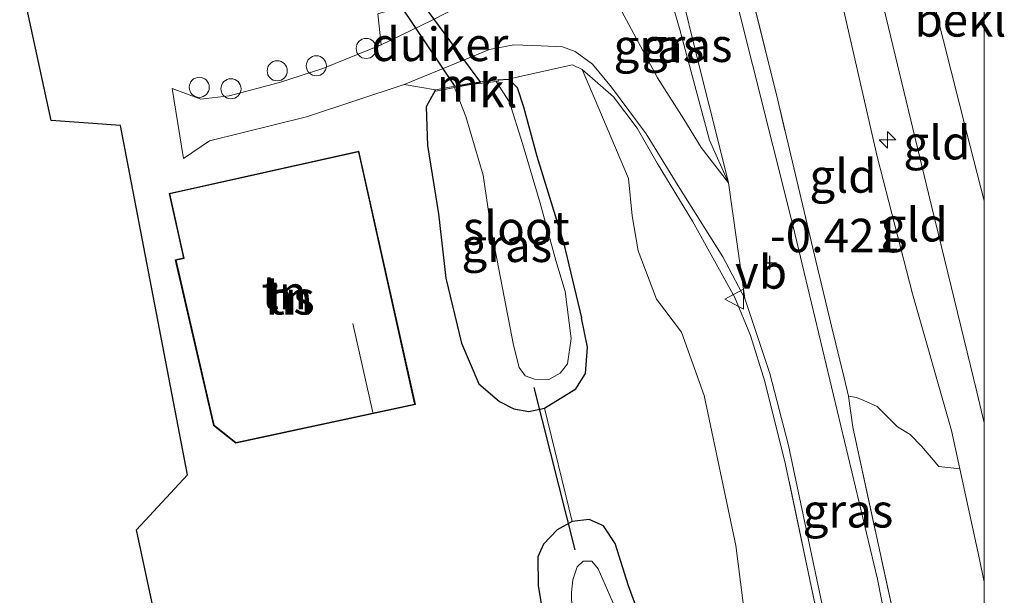
# Model space of a CAD drawing. Units: metres. Extents: x 128163 to 130010, y 512499 to 516989.
# Drawn here: x 129928 to 130002, y 514338 to 514380 of the extents above; entities that cross this region are included whole.
import ezdxf
from ezdxf.enums import TextEntityAlignment as Align

# ---------------------------------------------------------------- set-up
doc = ezdxf.new("R2010")
doc.units = ezdxf.units.M
doc.linetypes.add('IE-TERREINAFSCHEIDING', pattern=[10, 8, -2])
doc.layers.get('0').update_dxf_attribs({"lineweight": 25})
for name, color, linetype, lineweight in [('B-ME-AL-OVERIG-S-B1', 7, 'Continuous', 18), ('B-ME-GW-HOOGTEPUNT-S-B1', 10, 'Continuous', 25), ('B-ME-GW-INSTEEKWATERGANG-L-B1', 10, 'Continuous', 25), ('B-ME-GW-KRUINLIJN-L-B1', 93, 'Continuous', 18), ('B-ME-GW-TEENLIJN-L-B1', 93, 'Continuous', 18), ('B-ME-IE-GRASLAND-GV-B6', 93, 'Continuous', 18), ('B-ME-IE-GRONDWERKLIJN-GROND_INGERICHT-GV-B6', 253, 'Continuous', 18), ('B-ME-IE-TERREINAFSCHEIDING-DOORGANG-L-B1', 8, 'IE-TERREINAFSCHEIDING-KUNSTMATIG-OPEN', 18), ('B-ME-IE-TERREINAFSCHEIDING-RASTERHEKWERK-L-B1', 8, 'IE-TERREINAFSCHEIDING', 18), ('B-ME-KG-KADASTRAAL-DAKRAND-L-B1', 13, 'Continuous', 18), ('B-ME-KG-KADASTRAAL-NOKLIJN-L-B1', 13, 'Continuous', 18), ('B-ME-KG-KADASTRAAL-OPNAMEDTMGRENS-L-B1', 10, 'Continuous', 25), ('B-ME-KW-DUIKER-GV-B6', 10, 'Continuous', 25), ('B-ME-KW-DUIKER-L-B1', 10, 'Continuous', 25), ('B-ME-MW-MUUR-GV-B6', 8, 'IE-TERREINAFSCHEIDING-KUNSTMATIG', 18), ('B-ME-OB-BEKLEDING-GV-B6', 253, 'Continuous', 18), ('B-ME-OG-BEBOUWING-GV-B6', 173, 'Continuous', 18), ('B-ME-OG-WATER-GV-B6', 153, 'Continuous', 18), ('B-ME-VH-VERH_SOORT-BITUMEN-GV-B6', 8, 'IE-TERREINAFSCHEIDING-NATUURLIJK-HOUTWAL', 18), ('B-ME-VH-VERH_SOORT-KLINKERS-GV-B6', 8, 'IE-TERREINAFSCHEIDING-NATUURLIJK-HOUTWAL', 18), ('B-ME-VW-MEUBILAIR_WEGMEUBILAIR-VERKEERSBORD-S-B1', 8, 'Continuous', 18)]:
    doc.layers.add(name, color=color, linetype=linetype, lineweight=lineweight)
doc.styles.add('NLCS-ISO', font='NLCS-ISO.TTF')
doc.linetypes.add('IE-TERREINAFSCHEIDING-KUNSTMATIG', pattern='A,4,[82,NLCS.SHX,S=0.75,R=90,X=0,Y=0],4,-2', length=10)
doc.linetypes.add('IE-TERREINAFSCHEIDING-KUNSTMATIG-OPEN', pattern='A,7,-1.5,[67,NLCS.SHX,S=0.75,R=0,X=0,Y=0],-1.5', length=10)
doc.linetypes.add('IE-TERREINAFSCHEIDING-NATUURLIJK-HOUTWAL', pattern='A,7,-1.5,[67,NLCS.SHX,S=0.75,R=45,X=0,Y=0],-1.5,7,-1.5,[70,NLCS.SHX,S=0.75,R=0,X=0,Y=0],-1.5', length=20)

# ---------------------------------------------------------------- blocks, each defined once
blk = doc.blocks.new('dtb')
blk.add_circle((0, 0), 0.75)
blk = doc.blocks.new('verkeersbord')
for p, q in [((0, 0.75), (-0.75, -0.625)), ((0.75, -0.625), (0, 0.75)), ((-0.75, -0.625), (0.75, -0.625))]:
    blk.add_line(p, q)
blk = doc.blocks.new('hecto')
for p, q in [((0, 0.625), (-0.625, 0)), ((0, -0.625), (0, 0.625)), ((-0.625, 0), (0.625, 0)), ((0.625, 0), (0, -0.625))]:
    blk.add_line(p, q)
blk = doc.blocks.new('hoogtepunt')
for p, q in [((-0.5, 0), (0.5, 0)), ((0, 0.5), (0, -0.5))]:
    blk.add_line(p, q)

msp = doc.modelspace()

# ---------------------------------------------------------------- linework, layer by layer
at = {"layer": 'B-ME-GW-INSTEEKWATERGANG-L-B1'}
for points in [[(129963.718, 514375.99, -2.921), (129964.55, 514376.055, -3.02), (129965.16, 514375.432, -3.03), (129965.648, 514373.991, -3.03), (129966.636, 514370.301, -3.11), (129968.626, 514363.854, -3.167), (129969.957, 514358.221, -3.155)], [(129959.08, 514375.255, -2.921), (129958.372, 514373.969, -2.923), (129958.479, 514371.102, -2.889), (129959.305, 514366.006, -2.922), (129959.833, 514361.194, -2.965), (129961.016, 514356.352, -3.01), (129962.305, 514353.304, -3.01), (129963.843, 514351.995, -3.064), (129964.923, 514351.437, -3.072), (129966.037, 514351.239, -3.104), (129967.212, 514351.494, -3.131), (129969.532, 514352.932, -3.145), (129970.264, 514354.069, -3.158), (129970.409, 514356.031, -3.151), (129969.957, 514358.221, -3.155)], [(129975.201, 514333.539, -3.498), (129973.476, 514338.228, -3.484), (129972.469, 514341.386, -3.493), (129971.604, 514342.708, -3.464), (129970.532, 514343.183, -3.472), (129969.276, 514343.029, -3.507), (129968.147, 514342.413, -3.518), (129967.139, 514341.346, -3.554), (129966.697, 514340.4, -3.534)], [(129966.697, 514340.4, -3.534), (129966.724, 514338.23, -3.569), (129967.227, 514335.291, -3.633)]]:
    msp.add_polyline3d(points, dxfattribs=at)
at = {"layer": 'B-ME-GW-KRUINLIJN-L-B1'}
for points in [[(130000, 514338.5389, 3.0394), (129999.55, 514340.656, 3.015), (129998.186, 514346.955, 2.975), (129997.564, 514349.825, 2.957), (129994.656, 514360.028, 2.981), (129992.021, 514370.279, 2.921), (129989.134, 514382.919, 2.935), (129987.267, 514390.066, 2.935)], [(130000, 514350.3856, 3.1303), (129999.453, 514352.699, 3.129), (129995.853, 514367.504, 3.037), (129992.373, 514381.983, 3.037), (129990.328, 514390.391, 2.995)], [(129980.925, 514368.314, -0.569), (129979.505, 514371.49, -0.601), (129977.321, 514379.645, -0.601), (129975.324, 514386.62, -0.645), (129974.77, 514388.739, -0.625)]]:
    msp.add_polyline3d(points, dxfattribs=at)
at = {"layer": 'B-ME-GW-TEENLIJN-L-B1'}
for points in [[(129980.925, 514368.314, -0.569), (129978.892, 514370.952, -1.015), (129977.596, 514373.055, -1.402), (129975.637, 514376.138, -1.879), (129972.97, 514381.108, -2.278), (129971.966, 514383.723, -2.297), (129970.892, 514386.953, -2.395), (129970.547, 514388.291, -2.42)], [(129970.022, 514376.769, -2.537), (129970.905, 514374.665, -2.511), (129973.478, 514368.621, -2.473), (129973.749, 514365.851, -2.524), (129974.185, 514363.237, -2.576), (129975.561, 514359.628, -2.601), (129977.418, 514357.165, -2.614), (129979.106, 514352.443, -2.73), (129981.488, 514341.234, -2.834), (129983.02, 514329.131, -3.115), (129985.321, 514317.446, -3.085), (129987.905, 514304.444, -3.018), (129990.202, 514290.79, -3.004), (129992.805, 514278.758, -3.074), (129995.229, 514267.789, -3.097), (129998.63, 514255.818, -3.159), (130000, 514250.8799, -3.2026)]]:
    msp.add_polyline3d(points, dxfattribs=at)
at = {"layer": 'B-ME-IE-GRASLAND-GV-B6'}
for points in [[(130000, 514298.2673, -0.16), (129996.136, 514317.966, -0.162), (129992.049, 514338.723, -0.34), (129985.755, 514365.045, -0.322), (129979.691, 514389.261, -0.453), (129980.921, 514389.392, 0.015), (129984.605, 514374.468, -0.056), (129987.439, 514362.476, -0.043), (129988.626, 514357.612, -0.039), (129989.564, 514353.764, -0.036), (129989.898, 514352.395, -0.035), (129990.215, 514350.082, -0.182), (129993.415, 514335.31, -0.196), (129996.842, 514317.641, -0.065), (130000, 514301.0721, 0.0141), (130000, 514298.2673, -0.16)], [(129970.547, 514388.291, -2.42), (129974.77, 514388.739, -0.625), (129975.324, 514386.62, -0.645), (129977.321, 514379.645, -0.601), (129979.505, 514371.49, -0.601), (129980.925, 514368.314, -0.569), (129978.892, 514370.952, -1.015), (129977.596, 514373.055, -1.402), (129975.637, 514376.138, -1.879), (129972.97, 514381.108, -2.278), (129971.966, 514383.723, -2.297), (129970.892, 514386.953, -2.395), (129970.547, 514388.291, -2.42)], [(129974.77, 514388.739, -0.625), (129975.769, 514388.845, -0.504), (129976.998, 514384.128, -0.496), (129978.978, 514376.134, -0.483), (129979.954, 514372.214, -0.497), (129980.925, 514368.314, -0.569), (129979.505, 514371.49, -0.601), (129977.321, 514379.645, -0.601), (129975.324, 514386.62, -0.645), (129974.77, 514388.739, -0.625)], [(129960.681, 514387.243, -3.231), (129965.171, 514387.72, -2.777), (129964.28, 514385.049, -2.789), (129962.382, 514382.426, -2.804), (129961.064, 514381.595, -2.819), (129958.785, 514380.416, -2.804), (129955.023, 514378.603, -2.804), (129954.782, 514380.918, -3.173), (129956.487, 514381.428, -2.979), (129957.953, 514382.099, -2.963), (129959.847, 514383.7, -3.092), (129960.114, 514383.938, -3.092), (129960.457, 514384.946, -3.112), (129960.681, 514387.243, -3.231)], [(129989.66, 514325.926, -0.353), (129987.108, 514338.214, -0.441), (129985.185, 514347.286, -0.455), (129983.643, 514353.478, -0.543), (129982.573, 514356.905, -0.587), (129981.413, 514359.748, -0.573), (129979.899, 514362.498, -0.675), (129978.258, 514365.443, -0.866), (129975.621, 514369.787, -1.364), (129974.124, 514372.383, -1.789), (129972.342, 514374.737, -2.155), (129970.022, 514376.769, -2.537), (129969.29, 514377.122, -2.721), (129965.372, 514376.24, -2.968), (129964.55, 514376.055, -3.02), (129963.718, 514375.99, -2.921), (129961.7, 514375.743, -2.921), (129959.08, 514375.255, -2.921), (129956.725, 514375.641, -2.79), (129963.09, 514378.261, -2.78), (129964.907, 514378.614, -2.78), (129966.957, 514378.522, -2.711), (129968.555, 514378.46, -2.608), (129969.491, 514378.118, -2.551), (129970.783, 514377.164, -2.367), (129972.203, 514375.45, -2.138), (129974.794, 514371.965, -1.603), (129977.188, 514368.076, -0.96), (129980.502, 514362.781, -0.604), (129982.163, 514359.666, -0.558), (129984.024, 514354.086, -0.513), (129985.414, 514348.697, -0.467), (129988.075, 514336.111, -0.398)], [(129967.212, 514351.494, -3.131), (129966.037, 514351.239, -3.104), (129964.923, 514351.437, -3.072), (129963.843, 514351.995, -3.064), (129962.305, 514353.304, -3.01), (129961.016, 514356.352, -3.01), (129959.833, 514361.194, -2.965), (129959.305, 514366.006, -2.922), (129958.479, 514371.102, -2.889), (129958.372, 514373.969, -2.923), (129959.08, 514375.255, -2.921), (129959.098, 514375.16, -3.496), (129960.483, 514375.418, -3.79), (129961.344, 514373.268, -3.79), (129962.638, 514368.874, -3.79), (129963.225, 514364.834, -3.79), (129964.882, 514356.203, -3.79), (129965.313, 514354.526, -3.79), (129965.767, 514353.907, -3.79), (129966.468, 514353.651, -3.79), (129967.525, 514353.628, -3.79), (129968.381, 514354.109, -3.79), (129968.926, 514354.795, -3.79), (129969.188, 514356.694, -3.79), (129968.741, 514360.191, -3.79), (129968.045, 514362.508, -3.79), (129966.885, 514366.786, -3.79), (129965.562, 514371.237, -3.79), (129964.585, 514374.337, -3.79), (129963.588, 514375.877, -3.79), (129963.771, 514375.899, -3.684), (129963.718, 514375.99, -2.921), (129964.55, 514376.055, -3.02), (129965.16, 514375.432, -3.03), (129965.648, 514373.991, -3.03), (129966.636, 514370.301, -3.11), (129968.626, 514363.854, -3.167), (129969.957, 514358.221, -3.155), (129970.409, 514356.031, -3.151), (129970.264, 514354.069, -3.158), (129969.532, 514352.932, -3.145), (129967.212, 514351.494, -3.131)], [(129967.227, 514335.291, -3.633), (129966.724, 514338.23, -3.569), (129966.697, 514340.4, -3.534), (129967.139, 514341.346, -3.554), (129968.147, 514342.413, -3.518), (129969.276, 514343.029, -3.507), (129970.532, 514343.183, -3.472), (129971.604, 514342.708, -3.464), (129972.469, 514341.386, -3.493), (129973.476, 514338.228, -3.484), (129975.201, 514333.539, -3.498)], [(129972.427, 514336.719, -4.3), (129971.213, 514339.509, -4.3), (129970.743, 514340.066, -4.3), (129970.091, 514340.073, -4.3), (129969.651, 514339.656, -4.3), (129969.315, 514338.682, -4.3), (129969.228, 514337.734, -4.3), (129969.246, 514336.461, -4.3)]]:
    msp.add_polyline3d(points, dxfattribs=at)
at = {"layer": 'B-ME-IE-GRONDWERKLIJN-GROND_INGERICHT-GV-B6'}
for points in [[(130000, 514350.3856, 3.1303), (129999.453, 514352.699, 3.129), (129995.853, 514367.504, 3.037), (129992.373, 514381.983, 3.037), (129990.328, 514390.391, 2.995), (129993.412, 514390.718, 2.039), (129995.803, 514383.57, 1.899), (129998.716, 514372.008, 1.728), (130000, 514366.9653, 1.7252), (130000, 514350.3856, 3.1303)], [(129980.921, 514389.392, 0.015), (129987.267, 514390.066, 2.935), (129989.134, 514382.919, 2.935), (129992.021, 514370.279, 2.921), (129994.656, 514360.028, 2.981), (129997.564, 514349.825, 2.957), (129998.186, 514346.955, 2.975), (129996.622, 514347.142, 2.505), (129995.33, 514348.659, 2.024), (129994.477, 514349.525, 1.662), (129993.553, 514350.095, 1.277), (129992.027, 514351.612, 0.773), (129991.039, 514352.071, 0.311), (129990.493, 514352.295, 0.042), (129989.898, 514352.395, -0.035), (129989.564, 514353.764, -0.036), (129988.626, 514357.612, -0.039), (129987.439, 514362.476, -0.043), (129984.605, 514374.468, -0.056), (129980.921, 514389.392, 0.015)], [(130000, 514338.5389, 3.0394), (129999.55, 514340.656, 3.015), (129998.186, 514346.955, 2.975), (129997.564, 514349.825, 2.957), (129994.656, 514360.028, 2.981), (129992.021, 514370.279, 2.921), (129989.134, 514382.919, 2.935), (129987.267, 514390.066, 2.935), (129990.328, 514390.391, 2.995), (129992.373, 514381.983, 3.037), (129995.853, 514367.504, 3.037), (129999.453, 514352.699, 3.129), (130000, 514350.3856, 3.1303), (130000, 514338.5389, 3.0394)], [(129940.577, 514324.616, -3.292), (129936.759, 514342.403, -3.184), (129940.569, 514346.505, -3.076), (129935.574, 514372.583, -2.924), (129930.396, 514372.97, -2.962), (129928.051, 514383.779, -2.861), (129931.775, 514384.175, -2.983), (129932.337, 514381.641, -2.983), (129933.353, 514381.866, -2.983), (129933.43, 514381.518, -2.983), (129935.251, 514381.922, -2.983), (129934.683, 514384.483, -2.983), (129943.491, 514385.418, -3.09), (129943.15, 514386.656, -3.09), (129946.29, 514387.522, -3.09)], [(129954.782, 514380.918, -3.173), (129955.023, 514378.603, -2.804), (129950.671, 514376.851, -2.731), (129947.442, 514375.802, -2.731), (129943.685, 514374.798, -2.731), (129941.568, 514374.556, -2.76), (129939.436, 514375.359, -2.819), (129940.275, 514370.122, -2.76), (129942.201, 514371.434, -2.729), (129949.46, 514373.246, -2.749), (129956.725, 514375.641, -2.79), (129959.08, 514375.255, -2.921), (129958.372, 514373.969, -2.923), (129958.479, 514371.102, -2.889), (129959.305, 514366.006, -2.922), (129959.833, 514361.194, -2.965), (129961.016, 514356.352, -3.01), (129962.305, 514353.304, -3.01), (129963.843, 514351.995, -3.064), (129964.923, 514351.437, -3.072), (129966.037, 514351.239, -3.104), (129967.212, 514351.494, -3.131), (129969.276, 514343.029, -3.507), (129968.147, 514342.413, -3.518), (129967.139, 514341.346, -3.554), (129966.697, 514340.4, -3.534), (129966.724, 514338.23, -3.569), (129967.227, 514335.291, -3.633)], [(129975.201, 514333.539, -3.498), (129973.476, 514338.228, -3.484), (129972.469, 514341.386, -3.493), (129971.604, 514342.708, -3.464), (129970.532, 514343.183, -3.472), (129969.276, 514343.029, -3.507), (129967.212, 514351.494, -3.131), (129969.532, 514352.932, -3.145), (129970.264, 514354.069, -3.158), (129970.409, 514356.031, -3.151), (129969.957, 514358.221, -3.155), (129968.626, 514363.854, -3.167), (129966.636, 514370.301, -3.11), (129965.648, 514373.991, -3.03), (129965.16, 514375.432, -3.03), (129964.55, 514376.055, -3.02), (129965.372, 514376.24, -2.968), (129969.29, 514377.122, -2.721), (129970.022, 514376.769, -2.537), (129970.905, 514374.665, -2.511), (129973.478, 514368.621, -2.473), (129973.749, 514365.851, -2.524), (129974.185, 514363.237, -2.576), (129975.561, 514359.628, -2.601), (129977.418, 514357.165, -2.614), (129979.106, 514352.443, -2.73), (129981.488, 514341.234, -2.834), (129983.02, 514329.131, -3.115)], [(129983.02, 514329.131, -3.115), (129981.488, 514341.234, -2.834), (129979.106, 514352.443, -2.73), (129977.418, 514357.165, -2.614), (129975.561, 514359.628, -2.601), (129974.185, 514363.237, -2.576), (129973.749, 514365.851, -2.524), (129973.478, 514368.621, -2.473), (129970.905, 514374.665, -2.511), (129970.022, 514376.769, -2.537), (129972.342, 514374.737, -2.155), (129974.124, 514372.383, -1.789), (129975.621, 514369.787, -1.364), (129978.258, 514365.443, -0.866), (129979.899, 514362.498, -0.675), (129981.413, 514359.748, -0.573), (129982.573, 514356.905, -0.587), (129983.643, 514353.478, -0.543), (129985.185, 514347.286, -0.455), (129987.108, 514338.214, -0.441), (129989.66, 514325.926, -0.353)], [(129942.519, 514350.195, -2.825), (129944.173, 514348.869, -2.847), (129957.573, 514351.758, -2.854), (129953.355, 514370.675, -2.767), (129939.2, 514367.519, -2.767), (129940.272, 514362.705, -2.767), (129939.66, 514362.569, -2.767), (129942.519, 514350.195, -2.825)], [(130000, 514301.0721, 0.0141), (129996.842, 514317.641, -0.065), (129993.415, 514335.31, -0.196), (129990.215, 514350.082, -0.182), (129989.898, 514352.395, -0.035), (129990.493, 514352.295, 0.042), (129991.039, 514352.071, 0.311), (129992.027, 514351.612, 0.773), (129993.553, 514350.095, 1.277), (129994.477, 514349.525, 1.662), (129995.33, 514348.659, 2.024), (129996.622, 514347.142, 2.505), (129998.186, 514346.955, 2.975), (129999.55, 514340.656, 3.015), (130000, 514338.5389, 3.0394), (130000, 514301.0721, 0.0141)]]:
    msp.add_polyline3d(points, dxfattribs=at)
at = {"layer": 'B-ME-IE-TERREINAFSCHEIDING-DOORGANG-L-B1'}
for p, q in [((129965.372, 514376.24, -2.968), (129969.29, 514377.122, -2.721)), ((129989.564, 514353.764, -0.036), (129988.626, 514357.612, -0.039)), ((129969.276, 514343.029, -3.507), (129967.212, 514351.494, -3.131))]:
    msp.add_line(p, q, dxfattribs=at)
at = {"layer": 'B-ME-IE-TERREINAFSCHEIDING-RASTERHEKWERK-L-B1'}
for p, q in [((129970.022, 514376.769, -2.537), (129969.29, 514377.122, -2.721)), ((129965.372, 514376.24, -2.968), (129964.55, 514376.055, -3.02))]:
    msp.add_line(p, q, dxfattribs=at)
for points in [[(129988.626, 514357.612, -0.039), (129987.439, 514362.476, -0.043), (129984.605, 514374.468, -0.056), (129980.921, 514389.392, 0.015)], [(130000, 514276.1168, -0.2935), (129999.234, 514279.102, -0.309), (129996.949, 514288.602, -0.279), (129994.302, 514302.184, -0.279), (129991.989, 514313.299, -0.338), (129989.66, 514325.926, -0.353), (129987.108, 514338.214, -0.441), (129985.185, 514347.286, -0.455), (129983.643, 514353.478, -0.543), (129982.573, 514356.905, -0.587), (129981.413, 514359.748, -0.573), (129979.899, 514362.498, -0.675), (129978.258, 514365.443, -0.866), (129975.621, 514369.787, -1.364), (129974.124, 514372.383, -1.789), (129972.342, 514374.737, -2.155), (129970.022, 514376.769, -2.537)], [(129989.564, 514353.764, -0.036), (129989.898, 514352.395, -0.035), (129990.215, 514350.082, -0.182), (129993.415, 514335.31, -0.196), (129996.842, 514317.641, -0.065), (130000, 514301.0721, 0.0141)], [(129998.186, 514346.955, 2.975), (129996.622, 514347.142, 2.505), (129995.33, 514348.659, 2.024), (129994.477, 514349.525, 1.662), (129993.553, 514350.095, 1.277), (129992.027, 514351.612, 0.773), (129991.039, 514352.071, 0.311), (129990.493, 514352.295, 0.042), (129989.898, 514352.395, -0.035)]]:
    msp.add_polyline3d(points, dxfattribs=at)
at = {"layer": 'B-ME-KG-KADASTRAAL-DAKRAND-L-B1'}
msp.add_polyline3d([(129939.26, 514367.481, 0.306), (129953.317, 514370.615, 0.306), (129957.513, 514351.796, 0.137), (129944.186, 514348.923, -0.569), (129942.564, 514350.223, -0.452), (129939.72, 514362.531, 0.055), (129940.332, 514362.667, 0.575), (129939.26, 514367.481, 0.306)], dxfattribs=at)
at = {"layer": 'B-ME-KG-KADASTRAAL-NOKLIJN-L-B1'}
msp.add_line((129952.915, 514357.82, 3.223), (129954.392, 514351.174, 3.251), dxfattribs=at)
at = {"layer": 'B-ME-KG-KADASTRAAL-OPNAMEDTMGRENS-L-B1'}
msp.add_polyline3d([(130000, 514074.3294, -4.5634), (129991.116, 514110.724, -4.862), (129979.696, 514157.508, -4.281), (129979.433, 514158.584, -4.54), (129978.907, 514160.742, -4.54), (129978.498, 514162.415, -3.882), (129966.969, 514209.628, -3.821), (129955.457, 514256.808, -3.761), (129955.102, 514258.259, -4.3), (129954.722, 514259.817, -4.3), (129954.221, 514261.871, -3.473), (129951.505, 514272.996, -3.295), (129946.057, 514298.787, -3.345), (129940.577, 514324.616, -3.292), (129936.759, 514342.403, -3.184), (129940.569, 514346.505, -3.076), (129935.574, 514372.583, -2.924), (129930.396, 514372.97, -2.962), (129928.051, 514383.779, -2.861)], dxfattribs=at)
at = {"layer": 'B-ME-KW-DUIKER-GV-B6'}
msp.add_polyline3d([(129960.529, 514375.497, -3.621), (129956.507, 514381.498, -3.621), (129957.81, 514382.097, -3.621), (129962.424, 514375.789, -3.621), (129960.529, 514375.497, -3.621)], dxfattribs=at)
at = {"layer": 'B-ME-KW-DUIKER-L-B1'}
msp.add_line((129969.506, 514340.907, -4.11), (129966.447, 514353.04, -3.64), dxfattribs=at)
at = {"layer": 'B-ME-MW-MUUR-GV-B6'}
msp.add_polyline3d([(129959.08, 514375.255, -2.921), (129961.7, 514375.743, -2.921), (129963.718, 514375.99, -2.921), (129963.771, 514375.899, -3.684), (129963.588, 514375.877, -3.79), (129961.715, 514375.648, -3.79), (129960.483, 514375.418, -3.79), (129959.098, 514375.16, -3.496), (129959.08, 514375.255, -2.921)], dxfattribs=at)
at = {"layer": 'B-ME-OB-BEKLEDING-GV-B6'}
msp.add_polyline3d([(130000, 514366.9653, 1.7252), (129998.716, 514372.008, 1.728), (129995.803, 514383.57, 1.899), (129993.412, 514390.718, 2.039), (130000, 514391.417, 0.1136), (130000, 514366.9653, 1.7252)], dxfattribs=at)
at = {"layer": 'B-ME-OG-BEBOUWING-GV-B6'}
msp.add_polyline3d([(129939.2, 514367.519, -2.767), (129953.355, 514370.675, -2.767), (129957.573, 514351.758, -2.854), (129944.173, 514348.869, -2.847), (129942.519, 514350.195, -2.825), (129939.66, 514362.569, -2.767), (129940.272, 514362.705, -2.767), (129939.2, 514367.519, -2.767)], dxfattribs=at)
at = {"layer": 'B-ME-OG-WATER-GV-B6'}
for points in [[(129963.588, 514375.877, -3.79), (129964.585, 514374.337, -3.79), (129965.562, 514371.237, -3.79), (129966.885, 514366.786, -3.79), (129968.045, 514362.508, -3.79), (129968.741, 514360.191, -3.79), (129969.188, 514356.694, -3.79), (129968.926, 514354.795, -3.79), (129968.381, 514354.109, -3.79), (129967.525, 514353.628, -3.79), (129966.468, 514353.651, -3.79), (129965.767, 514353.907, -3.79), (129965.313, 514354.526, -3.79), (129964.882, 514356.203, -3.79), (129963.225, 514364.834, -3.79), (129962.638, 514368.874, -3.79), (129961.344, 514373.268, -3.79), (129960.483, 514375.418, -3.79), (129961.715, 514375.648, -3.79), (129963.588, 514375.877, -3.79)], [(129969.246, 514336.461, -4.3), (129969.228, 514337.734, -4.3), (129969.315, 514338.682, -4.3), (129969.651, 514339.656, -4.3), (129970.091, 514340.073, -4.3), (129970.743, 514340.066, -4.3), (129971.213, 514339.509, -4.3), (129972.427, 514336.719, -4.3)]]:
    msp.add_polyline3d(points, dxfattribs=at)
at = {"layer": 'B-ME-VH-VERH_SOORT-BITUMEN-GV-B6'}
msp.add_polyline3d([(130000, 514278.128, -0.238), (129999.542, 514279.985, -0.238), (129996.791, 514292.643, -0.306), (129993.388, 514309.224, -0.283), (129990.245, 514324.61, -0.318), (129988.075, 514336.111, -0.398), (129985.414, 514348.697, -0.467), (129984.024, 514354.086, -0.513), (129982.163, 514359.666, -0.558), (129980.925, 514368.314, -0.569), (129979.954, 514372.214, -0.497), (129978.978, 514376.134, -0.483), (129976.998, 514384.128, -0.496), (129975.769, 514388.845, -0.504), (129979.691, 514389.261, -0.453), (129985.755, 514365.045, -0.322), (129992.049, 514338.723, -0.34), (129996.136, 514317.966, -0.162), (130000, 514298.2673, -0.16), (130000, 514278.128, -0.238)], dxfattribs=at)
at = {"layer": 'B-ME-VH-VERH_SOORT-KLINKERS-GV-B6'}
msp.add_polyline3d([(129972.97, 514381.108, -2.278), (129975.637, 514376.138, -1.879), (129977.596, 514373.055, -1.402), (129978.892, 514370.952, -1.015), (129980.925, 514368.314, -0.569), (129982.163, 514359.666, -0.558), (129980.502, 514362.781, -0.604), (129977.188, 514368.076, -0.96), (129974.794, 514371.965, -1.603), (129972.203, 514375.45, -2.138), (129970.783, 514377.164, -2.367), (129969.491, 514378.118, -2.551), (129968.555, 514378.46, -2.608), (129966.957, 514378.522, -2.711), (129964.907, 514378.614, -2.78), (129963.09, 514378.261, -2.78), (129956.725, 514375.641, -2.79), (129949.46, 514373.246, -2.749), (129942.201, 514371.434, -2.729), (129940.275, 514370.122, -2.76), (129939.436, 514375.359, -2.819), (129941.568, 514374.556, -2.76), (129943.685, 514374.798, -2.731), (129947.442, 514375.802, -2.731), (129950.671, 514376.851, -2.731), (129955.023, 514378.603, -2.804), (129958.785, 514380.416, -2.804), (129961.064, 514381.595, -2.819)], dxfattribs=at)

# ---------------------------------------------------------------- block references
at = {"layer": 'B-ME-AL-OVERIG-S-B1', "rotation": 90}
for name, p in [('dtb', (129953.903, 514378.34, -2.718)), ('dtb', (129947.265, 514376.672, -2.593)), ('dtb', (129950.181, 514377.043, -2.486)), ('dtb', (129941.449, 514375.438, -2.629)), ('dtb', (129943.814, 514375.329, -2.59)), ('hecto', (129992.788, 514371.509, 3.03))]:
    msp.add_blockref(name, p, dxfattribs=at)
at = {"layer": 'B-ME-GW-HOOGTEPUNT-S-B1', "rotation": 90}
msp.add_blockref('hoogtepunt', (129984.018, 514362.348, -0.421), dxfattribs=at)
msp.add_blockref('hoogtepunt', (129984.018, 514362.348, -0.421), dxfattribs=at)
at = {"layer": 'B-ME-VW-MEUBILAIR_WEGMEUBILAIR-VERKEERSBORD-S-B1', "rotation": 90}
msp.add_blockref('verkeersbord', (129981.417, 514359.627, -0.642), dxfattribs=at)

# ---------------------------------------------------------------- texts
at = {"layer": 'B-ME-GW-HOOGTEPUNT-S-B1', "ltscale": 0.2, "style": 'NLCS-ISO'}
msp.add_text('-0.421', height=2.5, dxfattribs=at).set_placement((129984.018, 514362.348, -0.421), align=Align.BOTTOM_LEFT)
msp.add_text('-0.421', height=2.5, dxfattribs=at).set_placement((129984.018, 514362.348, -0.421), align=Align.BOTTOM_LEFT)
at = {"layer": 'B-ME-IE-GRASLAND-GV-B6', "ltscale": 0.2, "style": 'NLCS-ISO'}
for p in [(129975.736, 514378.5265), (129977.8475, 514378.5795), (129964.3905, 514363.647), (129989.8455, 514343.8296)]:
    msp.add_text('gras', height=2.5, dxfattribs=at).set_placement(p, align=Align.MIDDLE_CENTER)
at = {"layer": 'B-ME-IE-GRONDWERKLIJN-GROND_INGERICHT-GV-B6', "ltscale": 0.2, "style": 'NLCS-ISO'}
for s, p in [('gld', (129996.4821, 514371.3031)), ('gld', (129989.4744, 514368.8223)), ('gld', (129994.7925, 514365.1804)), ('tn', (129947.7818, 514360.123)), ('tn', (129948.2301, 514359.7271))]:
    msp.add_text(s, height=2.5, dxfattribs=at).set_placement(p, align=Align.MIDDLE_CENTER)
at = {"layer": 'B-ME-KW-DUIKER-GV-B6', "ltscale": 0.2, "style": 'NLCS-ISO'}
msp.add_text('duiker', height=2.5, dxfattribs=at).set_placement((129959.3999, 514378.6465), align=Align.MIDDLE_CENTER)
at = {"layer": 'B-ME-MW-MUUR-GV-B6', "ltscale": 0.2, "style": 'NLCS-ISO'}
msp.add_text('mr', height=2.5, dxfattribs=at).set_placement((129961.4135, 514375.6113), align=Align.MIDDLE_CENTER)
at = {"layer": 'B-ME-OB-BEKLEDING-GV-B6', "ltscale": 0.2, "style": 'NLCS-ISO'}
msp.add_text('bekl', height=2.5, dxfattribs=at).set_placement((129998.2332, 514380.4722), align=Align.MIDDLE_CENTER)
at = {"layer": 'B-ME-OG-BEBOUWING-GV-B6', "ltscale": 0.2, "style": 'NLCS-ISO'}
msp.add_text('hs', height=2.5, dxfattribs=at).set_placement((129948.2301, 514359.7271), align=Align.MIDDLE_CENTER)
at = {"layer": 'B-ME-OG-WATER-GV-B6', "ltscale": 0.2, "style": 'NLCS-ISO'}
msp.add_text('sloot', height=2.5, dxfattribs=at).set_placement((129965.1063, 514364.9382), align=Align.MIDDLE_CENTER)
at = {"layer": 'B-ME-VH-VERH_SOORT-KLINKERS-GV-B6', "ltscale": 0.2, "style": 'NLCS-ISO'}
msp.add_text('kl', height=2.5, dxfattribs=at).set_placement((129963.7622, 514375.1962), align=Align.MIDDLE_CENTER)
at = {"layer": 'B-ME-VW-MEUBILAIR_WEGMEUBILAIR-VERKEERSBORD-S-B1', "ltscale": 0.2, "style": 'NLCS-ISO'}
msp.add_text('vb', height=2.5, dxfattribs=at).set_placement((129981.417, 514359.627, -0.642), align=Align.BOTTOM_LEFT)

doc.saveas('drawing.dxf')
